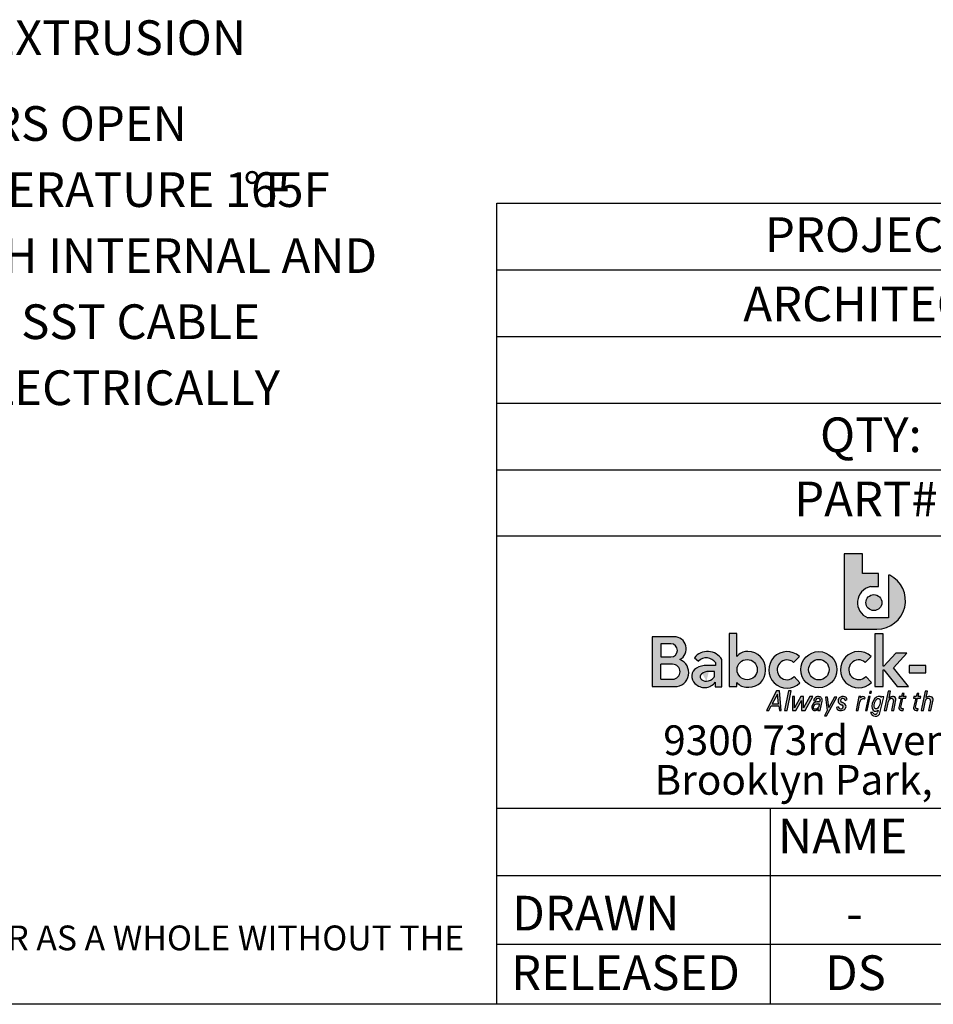
# Model space of a CAD drawing. Units: inches. Extents: x 0.1 to 10.8, y -1.1 to 8.4.
# Drawn here: x 5.8 to 7.7, y 0.4 to 2.5 of the extents above; entities that cross this region are included whole.
import ezdxf

# ---------------------------------------------------------------- set-up
doc = ezdxf.new("R2010")
doc.units = ezdxf.units.IN
doc.header["$MEASUREMENT"] = 0
doc.layers.add('BABCOCK', color=7, linetype='Continuous')
doc.layers.add('FORMAT', color=7, linetype='Continuous')
doc.styles.add('SLDTEXTSTYLE0', font='TXT', dxfattribs={"width": 0.75})
doc.styles.add('SLDTEXTSTYLE1', font='TXT', dxfattribs={"width": 0.605})
pattern_1 = [(45.0000000000001, (0, 0), (-3.535533905932744, 3.535533905932731), [0.5, -3])]

# ---------------------------------------------------------------- blocks, each defined once
blk = doc.blocks.new('SW_NOTE_1')
at = {"layer": 'FORMAT', "color": 0, "char_height": 0.07291666666666666, "attachment_point": 1, "style": 'SLDTEXTSTYLE0'}
for s, insert in [('ADHESIVE BACKED EPDM RUBBER EXTRUSION', (0.5653008002975061, -0.358398844598275)), ('VENT COVERS OPEN', (1.642577022177329, -0.5389050727082583)), ('THERMALLY BY HEAT AT FUSIBLE LINK TEMPERATURE 165F', (0.1461190638620286, -0.6778228575014874)), ('%%d', (2.695906841477373, -0.6778228575014874)), ('F', (2.742249452790239, -0.6778228575014874)), ('VENT COVERS OPEN WITH INTERNAL AND', (1.057555847847857, -0.8166282235933869)), ('EXTERNAL MANUAL PULL HANDLE, 1/16" DIA SST CABLE', (0.1461190638620286, -0.955546008386616)), ('VENT COVERS OPEN ELECTRICALLY', (1.144515709946777, -1.094351374478516))]:
    blk.add_mtext(s, dxfattribs=dict(at, insert=insert))
blk = doc.blocks.new('SW_NOTE_17')
at = {"layer": 'FORMAT', "color": 0, "char_height": 0.0625, "attachment_point": 2, "style": 'SLDTEXTSTYLE1'}
for s, insert in [('9300 73rd Avenue North', (0.4882812499999996, 0.08056673373574787)), ('Brooklyn Park, MN 55428', (0.489265021376722, -0.002766598590485999))]:
    blk.add_mtext(s, dxfattribs=dict(at, insert=insert))
blk = doc.blocks.new('SW_NOTE_18')
at = {"layer": 'BABCOCK', "color": 0, "insert": (0, 0.06713894477978986), "char_height": 0.05208333333333333, "attachment_point": 1, "style": 'SLDTEXTSTYLE0'}
blk.add_mtext('PROPRIETARY AND CONFIDENTIAL: THE INFORMATION CONTAINED IN THIS DRAWING IS THE SOLE PROPERTY OF BABCOCK-DAVIS. ANY REPRODUCTION IN PART OR AS A WHOLE WITHOUT THE', dxfattribs=at)

msp = doc.modelspace()

# ---------------------------------------------------------------- hatches: boundary and pattern name
at = {"layer": 'BABCOCK'}
h = msp.add_hatch(color=7, dxfattribs=at)
edge = h.paths.add_edge_path(flags=0)
edge.add_arc((7.555925950270995, 1.236485117393379), 0.03443301056513353, 102.2839554411147, 248.1276259944601)
edge.add_line((7.543098263792918, 1.204530733090146), (7.586939976418089, 1.204530733090146))
edge.add_line((7.586939976418089, 1.204530733090146), (7.586939976418089, 1.294277365030974))
edge.add_line((7.586939976418089, 1.294277365030974), (7.58933312964905, 1.294277365030974))
edge.add_arc((7.562463448062238, 1.240698929666137), 0.05993853956112607, -90.0000000000008, 63.366152904057685, ccw=False)
edge.add_line((7.562463448062238, 1.180760390105011), (7.493750620019244, 1.180760390105011))
edge.add_line((7.493750620019244, 1.180760390105011), (7.493750620019244, 1.338892302011308))
edge.add_line((7.493750620019244, 1.338892302011308), (7.532279030991633, 1.338892302011308))
edge.add_line((7.532279030991633, 1.338892302011308), (7.532279030991633, 1.297688306943614))
edge.add_line((7.532279030991633, 1.297688306943614), (7.565456273773415, 1.297688306943614))
edge.add_line((7.565456273773415, 1.297688306943614), (7.565456273773415, 1.270129790761977))
edge.add_line((7.565456273773415, 1.270129790761977), (7.548600093972989, 1.270129790761977))
h = msp.add_hatch(color=7, dxfattribs=at)
edge = h.paths.add_edge_path(flags=0)
edge.add_arc((7.555925950270995, 1.236485117393379), 0.01676035082720604, 0, 360)
h = msp.add_hatch(dxfattribs=at)
h.set_pattern_fill('ACAD_ISO07W100', angle=45.0000000000001, style=0)
h.set_pattern_definition(pattern_1)
edge = h.paths.add_edge_path(flags=0)
edge.add_arc((7.555925950270995, 1.236485117393379), 0.01676035082720604, 0, 360)
h = msp.add_hatch(dxfattribs=at)
h.set_pattern_fill('ACAD_ISO07W100', angle=45.0000000000001, style=0)
h.set_pattern_definition(pattern_1)
edge = h.paths.add_edge_path(flags=0)
edge.add_arc((7.135758740212418, 1.139314076543894), 0.02559594731606167, 298.0822711206835, 450.0000000000008)
edge.add_line((7.135758740212418, 1.164910023859954), (7.089882139071087, 1.164910023859954))
edge.add_line((7.089882139071087, 1.164910023859954), (7.089882139071087, 1.059849249566946))
edge.add_line((7.089882139071087, 1.059849249566946), (7.137192383998084, 1.059849249566945))
edge.add_arc((7.137192383998084, 1.08928088196563), 0.02943163239868484, 270.0000000000008, 428.8581137064889)
edge = h.paths.add_edge_path(flags=0)
edge.add_arc((7.132686646385988, 1.091218255464934), 0.01559892425565537, -90.0000000000008, 89.9999999999992, ccw=False)
edge.add_line((7.132686646385988, 1.075619331209279), (7.107495477009278, 1.075619331209279))
edge.add_line((7.107495477009278, 1.075619331209279), (7.107495477009278, 1.10681717972059))
edge.add_line((7.107495477009278, 1.10681717972059), (7.132686646385988, 1.10681717972059))
edge = h.paths.add_edge_path(flags=0)
edge.add_arc((7.129000133794276, 1.136160423772053), 0.01384526640106365, -90.0000000000008, 89.9999999999992, ccw=False)
edge.add_line((7.129000133794276, 1.122315157370989), (7.107495477009278, 1.122315157370989))
edge.add_line((7.107495477009278, 1.122315157370989), (7.107495477009278, 1.150005690173116))
edge.add_line((7.107495477009278, 1.150005690173116), (7.129000133794276, 1.150005690173116))
h = msp.add_hatch(color=7, dxfattribs=at)
edge = h.paths.add_edge_path(flags=0)
edge.add_arc((7.135758740212418, 1.139314076543894), 0.02559594731606167, 298.0822711206835, 450.0000000000008)
edge.add_line((7.135758740212418, 1.164910023859954), (7.089882139071087, 1.164910023859954))
edge.add_line((7.089882139071087, 1.164910023859954), (7.089882139071087, 1.059849249566946))
edge.add_line((7.089882139071087, 1.059849249566946), (7.137192383998084, 1.059849249566945))
edge.add_arc((7.137192383998084, 1.08928088196563), 0.02943163239868484, 270.0000000000008, 428.8581137064889)
edge = h.paths.add_edge_path(flags=0)
edge.add_arc((7.132686646385988, 1.091218255464934), 0.01559892425565537, -90.0000000000008, 89.9999999999992, ccw=False)
edge.add_line((7.132686646385988, 1.075619331209279), (7.107495477009278, 1.075619331209279))
edge.add_line((7.107495477009278, 1.075619331209279), (7.107495477009278, 1.10681717972059))
edge.add_line((7.107495477009278, 1.10681717972059), (7.132686646385988, 1.10681717972059))
edge = h.paths.add_edge_path(flags=0)
edge.add_arc((7.129000133794276, 1.136160423772053), 0.01384526640106365, -90.0000000000008, 89.9999999999992, ccw=False)
edge.add_line((7.129000133794276, 1.122315157370989), (7.107495477009278, 1.122315157370989))
edge.add_line((7.107495477009278, 1.122315157370989), (7.107495477009278, 1.150005690173116))
edge.add_line((7.107495477009278, 1.150005690173116), (7.129000133794276, 1.150005690173116))
h = msp.add_hatch(color=7, dxfattribs=at)
edge = h.paths.add_edge_path(flags=0)
edge.add_arc((7.28937260203651, 1.105554333523629), 0.02809338667556784, 90, 141.1627855572335)
edge.add_line((7.267489797533762, 1.123171973603887), (7.267489797533762, 1.1713877429735))
edge.add_line((7.267489797533762, 1.1713877429735), (7.251694976533373, 1.1713877429735))
edge.add_line((7.251694976533373, 1.1713877429735), (7.251694976533373, 1.059992689602326))
edge.add_line((7.251694976533373, 1.059992689602326), (7.26769426518057, 1.059992689602326))
edge.add_line((7.26769426518057, 1.059992689602326), (7.26769426518061, 1.068493165996689))
edge.add_arc((7.28953910633389, 1.087729132453999), 0.02910703506987164, 221.3662582317056, 270.0000000000008)
edge.add_line((7.28953910633389, 1.058622097384127), (7.292962840986697, 1.058622097384127))
edge.add_arc((7.292962840986649, 1.093794366436188), 0.03517226905206049, 270.0000000000789, 360.0000000000008)
edge.add_line((7.328135110038709, 1.093794366436188), (7.32813511003871, 1.096564012904065))
edge.add_arc((7.291051402743495, 1.096564012903981), 0.03708370729521516, 1.303656907152946e-10, 90)
edge.add_line((7.291051402743495, 1.133647720199196), (7.28937260203651, 1.133647720199196))
edge = h.paths.add_edge_path(flags=0)
edge.add_arc((7.289436285660622, 1.095572602171626), 0.02129507728472409, 0, 360)
for points in [[(7.575386767463214, 1.059848032905128), (7.575386767463214, 1.094864682688315), (7.576683598215058, 1.094864682688315), (7.604931359696221, 1.059848032905128), (7.628773608937259, 1.059848032905128), (7.596998334081205, 1.099237478760547), (7.625223381513123, 1.130535958944301), (7.60199271150148, 1.130535958944301), (7.576853509049146, 1.102659342202114), (7.575386767463214, 1.102659342202114), (7.575386767463214, 1.170977847168674), (7.557679269586054, 1.170977847168674), (7.557679269586054, 1.059848032905128)], [(7.630069450480748, 1.0890271489657), (7.665302829791915, 1.0890271489657), (7.665302829791915, 1.104441752414337), (7.630069450480748, 1.104441752414337)], [(7.381736255745929, 1.050856692544715), (7.376557253118597, 1.050856692544715), (7.368200226151762, 1.009749650693358), (7.373379228779097, 1.009749650693358)], [(7.391930799017254, 1.009749650693358), (7.403351906348044, 1.030525080816307), (7.403351906348044, 1.009749650693358), (7.411267525290175, 1.009749650693358), (7.427306731843771, 1.038925579553028), (7.421004939333703, 1.038925579553028), (7.40807306472963, 1.015402006101319), (7.40807306472963, 1.038925579553028), (7.402221103642024, 1.038925579553028), (7.389289229037952, 1.01540200610132), (7.389289229037952, 1.038925579553028), (7.384580581428133, 1.038925579553028), (7.384580581428133, 1.009749650693358)], [(7.458604373529889, 1.037812315581306), (7.454229491374996, 1.037812315581306), (7.45802174338688, 1.009749650693358), (7.451825235755253, 0.9984779668208013), (7.456452105316225, 0.9984779668208013), (7.477947694277731, 1.037579263524103), (7.473240347681308, 1.037579263524103), (7.461517524244924, 1.016255000290035)], [(7.548393452983653, 1.03913927999113), (7.544790662596222, 1.03913927999113), (7.537967341698871, 1.009749650693358), (7.541570132086302, 1.009749650693358)], [(7.549991844953755, 1.046023925778795), (7.550806625418301, 1.049533374648684), (7.54720383503087, 1.049533374648684), (7.546389054566324, 1.046023925778795)]]:
    msp.add_hatch(color=7, dxfattribs=at).paths.add_polyline_path(points, flags=0)
h = msp.add_hatch(color=7, dxfattribs=at)
edge = h.paths.add_edge_path(flags=0)
edge.add_arc((7.204376117607562, 1.061830711578813), 0.04282181686886244, 90, 120.3250162606569)
edge.add_arc((7.192565448996953, 1.081644733421601), 0.01975650295974951, 119.7725789121125, 229.1239938055008)
edge.add_arc((7.199840114613206, 1.08560329078156), 0.02766387391847809, 223.0858041200616, 324.4840029044499)
edge.add_line((7.222357217551847, 1.069532509984471), (7.222357217551847, 1.059792192363738))
edge.add_line((7.222357217551847, 1.059792192363738), (7.236213162335048, 1.059792192363704))
edge.add_line((7.236213162335048, 1.059792192363704), (7.236213162335048, 1.116842759059508))
edge.add_arc((7.206080037767041, 1.098422603428449), 0.03531723842125022, 31.43713548233952, 141.4564588228675)
edge.add_line((7.178457194471541, 1.120429099241633), (7.187374386659491, 1.113569720635516))
edge.add_arc((7.203620755778787, 1.097370677957623), 0.02294239510688935, 34.648657872118804, 135.0835743261803, ccw=False)
edge.add_line((7.222494405122813, 1.110414406476699), (7.222494405122767, 1.104652528447675))
edge.add_line((7.222494405122767, 1.104652528447675), (7.204376117607562, 1.104652528447675))
edge = h.paths.add_edge_path(flags=0)
edge.add_ellipse((7.203882272225085, 1.080620514811848), major_axis=(-0.01365977502611226, -9.70143137305667e-05), ratio=0.6838746540250179, start_angle=-38.50194576442698, end_angle=89.99999999999818, ccw=False)
edge.add_arc((7.208734591608549, 1.067128711705283), 0.02475267053065739, 89.9999999999992, 129.0185422651363, ccw=False)
edge.add_line((7.208734591608549, 1.091881382235941), (7.220506693857625, 1.091881382235941))
edge.add_line((7.220506693857625, 1.091881382235941), (7.220506693857625, 1.081766001471613))
edge.add_arc((7.207922942856515, 1.086858018540653), 0.01357495587798819, 322.02513211444375, 337.96927366550165, ccw=False)
edge.add_arc((7.203815199686821, 1.090064438577959), 0.01878597146075092, 270.4069186543883, 322.0251321144432, ccw=False)
h = msp.add_hatch(color=7, dxfattribs=at)
edge = h.paths.add_edge_path(flags=0)
edge.add_arc((7.373281071781595, 1.095206960258312), 0.0207479728888458, 48.10602709561928, 316.2730300200571)
edge.add_line((7.388274425442041, 1.080865491539625), (7.400194787615989, 1.068067078744635))
edge.add_arc((7.373281071781595, 1.095206960258312), 0.03822199979842688, 47.17474411461143, 314.7602701039166, ccw=False)
edge.add_line((7.399263036676316, 1.123240132907881), (7.387135618974496, 1.110651373522531))
h = msp.add_hatch(color=7, dxfattribs=at)
edge = h.paths.add_edge_path(flags=0)
edge.add_arc((7.440253416348325, 1.095578041354048), 0.0379287776016065, 0, 360)
edge = h.paths.add_edge_path(flags=0)
edge.add_arc((7.440253416348325, 1.095578041354048), 0.02152714404415513, 0, 360)
h = msp.add_hatch(color=7, dxfattribs=at)
edge = h.paths.add_edge_path(flags=0)
edge.add_arc((7.523891213289529, 1.095483134779797), 0.03822199979842773, 47.17474411461221, 314.7602701039168)
edge.add_line((7.550804929123923, 1.068343253266119), (7.538884566949974, 1.081141666061108))
edge.add_arc((7.523891213289529, 1.095483134779797), 0.02074797288884702, 48.10602709561658, 316.2730300200536, ccw=False)
edge.add_line((7.537745760482431, 1.110927548044016), (7.549873178184249, 1.123516307429365))
h = msp.add_hatch(dxfattribs=at)
h.set_pattern_fill('ACAD_ISO07W100', angle=45.0000000000001, style=0)
h.set_pattern_definition(pattern_1)
h.paths.add_polyline_path([(7.340040604371843, 1.019538509134252), (7.356150590620235, 1.019538509134252), (7.357113244172637, 1.009749650693358), (7.361164379040619, 1.009749650693358), (7.357113244172634, 1.050944102891404), (7.351325908646944, 1.050944102891404), (7.329970781965799, 1.009749650693358), (7.334966078533654, 1.009749650693358)], flags=0)
h.paths.add_polyline_path([(7.355055876093082, 1.023469670818872), (7.342211380672468, 1.023469670818872), (7.353007767473893, 1.044296109670933)], flags=0)
h = msp.add_hatch(color=7, dxfattribs=at)
h.paths.add_polyline_path([(7.340040604371843, 1.019538509134252), (7.356150590620235, 1.019538509134252), (7.357113244172637, 1.009749650693358), (7.361164379040619, 1.009749650693358), (7.357113244172634, 1.050944102891404), (7.351325908646944, 1.050944102891404), (7.329970781965799, 1.009749650693358), (7.334966078533654, 1.009749650693358)], flags=0)
h.paths.add_polyline_path([(7.355055876093082, 1.023469670818872), (7.342211380672468, 1.023469670818872), (7.353007767473893, 1.044296109670933)], flags=0)
h = msp.add_hatch(color=7, dxfattribs=at)
edge = h.paths.add_edge_path(flags=0)
edge.add_arc((7.436552908380458, 1.016830489847411), 0.01113140618537246, 90, 163.0437830153655)
edge.add_arc((7.436795849603543, 1.017247373837175), 0.01125200996662936, 165.4357686467199, 209.8079811479226)
edge.add_arc((7.432032677729344, 1.017265982770737), 0.007516332077378009, 228.2993632976124, 331.1781919428447)
edge.add_line((7.438617911019546, 1.013642455426972), (7.437724480424945, 1.009749650693358))
edge.add_line((7.437724480424945, 1.009749650693358), (7.442934052311152, 1.009749650693358))
edge.add_line((7.442934052311152, 1.009749650693358), (7.447383368133721, 1.029135955348842))
edge.add_arc((7.439541500720957, 1.030935728197673), 0.008045748369589285, 347.0740008752949, 437.4826255467029)
edge.add_arc((7.439036585034414, 1.028661464642378), 0.01037538666113933, 77.48262554670397, 170.0692857517224)
edge.add_line((7.428816652589463, 1.03045077433854), (7.433055766119679, 1.029477863036524))
edge.add_arc((7.43880305148625, 1.029349550561434), 0.005748717524462136, 69.88593749932238, 178.7210410291643, ccw=False)
edge.add_arc((7.440521491039985, 1.03244881196214), 0.002313328027510636, -12.92599912216491, 83.58445520376557, ccw=False)
edge.add_line((7.442776198848521, 1.031931338038975), (7.441865179371703, 1.027961896032783))
edge.add_line((7.441865179371703, 1.027961896032783), (7.436552908380458, 1.027961896032783))
edge = h.paths.add_edge_path(flags=0)
edge.add_arc((7.430390887625385, 1.024825114758767), 0.01224894973906366, 306.9166280643251, 327.38645730390004, ccw=False)
edge.add_arc((7.431581059402078, 1.023240912527214), 0.01026748422876587, 271.425279623009, 306.91662806433106, ccw=False)
edge.add_arc((7.431753359602259, 1.016315929011796), 0.003340357548258756, 172.8755440296532, 271.4252796229962, ccw=False)
edge.add_arc((7.435910783250096, 1.01579629235258), 0.007530130053443347, 137.2202843339061, 172.8755440296566, ccw=False)
edge.add_arc((7.43508206723514, 1.016563147006583), 0.006401043567025979, 88.75463573322838, 137.2202843339092, ccw=False)
edge.add_line((7.43522118748664, 1.02296267857558), (7.441763568910297, 1.022820452892458))
edge.add_line((7.441763568910297, 1.022820452892458), (7.440708484546464, 1.018223299592903))
h = msp.add_hatch(color=7, dxfattribs=at)
edge = h.paths.add_edge_path(flags=0)
edge.add_arc((7.487281180428337, 1.019225595147723), 0.006404112151162569, 194.2077517987996, 238.6713887855781)
edge.add_arc((7.486622419152515, 1.018143341007639), 0.005137131313795246, 238.67138878558, 325.0901491000897)
edge.add_arc((7.487492160912587, 1.017536378417089), 0.004076539820561751, 325.0901491010063, 441.3780918344246)
edge.add_arc((7.488989809218643, 1.027413571179867), 0.00591354963454642, 235.8256145923072, 261.3780918296138, ccw=False)
edge.add_arc((7.508621980200615, 1.056329231775535), 0.0408640512782908, 232.5408560067655, 235.8256145861198, ccw=False)
edge.add_arc((7.488579267752996, 1.030170459301646), 0.007909663109233647, 188.6421684214278, 232.5408560112779, ccw=False)
edge.add_arc((7.488976924667582, 1.030230898649722), 0.008311886848603919, 134.7427355252075, 188.6421684218868, ccw=False)
edge.add_arc((7.490844529855726, 1.028346446188761), 0.01096501900068418, 66.76973911898477, 134.7427355251306, ccw=False)
edge.add_arc((7.492384199682934, 1.031933531600788), 0.007061461017255063, 6.722476511826073, 66.76973911898352, ccw=False)
edge.add_line((7.499397111774877, 1.032760148615426), (7.495575515055227, 1.030894142333558))
edge.add_arc((7.490197509121436, 1.02951154975669), 0.005552883040142415, 14.41754300859444, 110.4980083625605)
edge.add_arc((7.489687423466265, 1.030875980398407), 0.004096223041492062, 110.4980083652461, 187.1096919276613)
edge.add_arc((7.489353871504113, 1.030834377006407), 0.003760086531011623, 187.1096919277916, 255.8592946902006)
edge.add_arc((7.484998293468702, 1.013546086375896), 0.01406843143732712, 48.46310254923418, 75.85929469000808, ccw=False)
edge.add_arc((7.316747357034192, 0.8236195934835768), 0.267801461044167, 48.24057750455921, 48.46310254922679, ccw=False)
edge.add_arc((7.490554165662183, 1.018289218237111), 0.006831980975848184, -20.583566575927875, 48.24057750421139, ccw=False)
edge.add_arc((7.488088852946501, 1.019215061458954), 0.009465410765597189, 270, 339.4164334237693, ccw=False)
edge.add_line((7.488088852946501, 1.009749650693357), (7.483662497051372, 1.009749650693356))
edge.add_arc((7.483662497051458, 1.016186451996088), 0.006436801302731874, 183.2709445551908, 269.999999999241, ccw=False)
edge.add_line((7.477236182072262, 1.015819182614009), (7.481072956284282, 1.017653779184629))
h = msp.add_hatch(color=7, dxfattribs=at)
edge = h.paths.add_edge_path(flags=0)
edge.add_arc((7.533451375564544, 1.026885573696593), 0.007232755119966407, 69.38646023445287, 169.3972336803269)
edge.add_line((7.526342109130854, 1.028216392016353), (7.52288522959368, 1.009749650693358))
edge.add_line((7.52288522959368, 1.009749650693358), (7.518761760505751, 1.009749650693358))
edge.add_line((7.518761760505751, 1.009749650693358), (7.524272011090057, 1.039185554105959))
edge.add_line((7.524272011090057, 1.039185554105959), (7.528395480177984, 1.039185554105959))
edge.add_line((7.528395480177984, 1.039185554105959), (7.527904221219045, 1.036561235838643))
edge.add_arc((7.532875405832073, 1.032824178800305), 0.006219185779875642, 37.82836189646622, 143.066213210234, ccw=False)
edge.add_line((7.537787639182144, 1.036638393697116), (7.535997759888098, 1.033655261540368))
h = msp.add_hatch(color=7, dxfattribs=at)
edge = h.paths.add_edge_path(flags=0)
edge.add_arc((7.593662271972598, 1.027593564151263), 0.007434544938575591, 95.71118574298349, 168.365283769329)
edge.add_line((7.586380482888007, 1.029092899394374), (7.582397668478416, 1.009749650693358))
edge.add_line((7.582397668478416, 1.009749650693358), (7.577250132733109, 1.009749650693358))
edge.add_line((7.577250132733109, 1.009749650693358), (7.585665945142103, 1.050622545010558))
edge.add_line((7.585665945142103, 1.050622545010558), (7.590813480887407, 1.050622545010558))
edge.add_line((7.590813480887407, 1.050622545010558), (7.587785436365795, 1.035916306598277))
edge.add_arc((7.596230064401911, 1.025482145740128), 0.01342324310597403, 84.67035683039842, 128.9841146463135, ccw=False)
edge.add_arc((7.596955971467233, 1.033263413909629), 0.005608188698410576, -11.634716229806372, 84.67035683039882, ccw=False)
edge.add_line((7.602448930025685, 1.032132402525018), (7.597840275714353, 1.009749650693441))
edge.add_line((7.597840275714353, 1.009749650693441), (7.592692739969046, 1.009749650693441))
edge.add_line((7.592692739969046, 1.009749650693441), (7.596966484137926, 1.030505851671337))
edge.add_arc((7.593295416877008, 1.031261731917274), 0.003748078144913953, 348.3652837693473, 455.7111857429853)
h = msp.add_hatch(color=7, dxfattribs=at)
edge = h.paths.add_edge_path(flags=0)
edge.add_arc((7.615042045568701, 1.016042350342229), 0.002736500115322966, 166.1303135614752, 269.9999999978622)
edge.add_line((7.615042045568599, 1.013305850226867), (7.618154954211844, 1.013305850226867))
edge.add_line((7.618154954211844, 1.013305850226867), (7.617276880253034, 1.009749650693358))
edge.add_line((7.617276880253034, 1.009749650693358), (7.613601508512504, 1.009749650693356))
edge.add_arc((7.613601508512504, 1.01491423896291), 0.005164588269554159, 166.1303135614855, 270, ccw=False)
edge.add_line((7.608587501852564, 1.016152265298699), (7.613328810840661, 1.035354566700496))
edge.add_line((7.613328810840661, 1.035354566700496), (7.608447037611805, 1.035354566700496))
edge.add_line((7.608447037611805, 1.035354566700496), (7.609325111570716, 1.038910766234082))
edge.add_line((7.609325111570716, 1.038910766234082), (7.614206884799572, 1.038910766234082))
edge.add_line((7.614206884799572, 1.038910766234082), (7.615749943170846, 1.045160152637747))
edge.add_line((7.615749943170846, 1.045160152637747), (7.619412943170846, 1.045160152637747))
edge.add_line((7.619412943170846, 1.045160152637747), (7.617869884799572, 1.038910766234082))
edge.add_line((7.617869884799572, 1.038910766234082), (7.62371257079319, 1.038910766234082))
edge.add_line((7.62371257079319, 1.038910766234082), (7.62283449683428, 1.035354566700496))
edge.add_line((7.62283449683428, 1.035354566700496), (7.616991810840662, 1.035354566700496))
edge.add_line((7.616991810840662, 1.035354566700496), (7.612385332373605, 1.01669832890892))
h = msp.add_hatch(color=7, dxfattribs=at)
edge = h.paths.add_edge_path(flags=0)
edge.add_arc((7.644563286988754, 1.01491423896291), 0.005164588269553629, 166.130313561484, 270.0000000000008)
edge.add_line((7.644563286988754, 1.009749650693358), (7.648238658729284, 1.009749650693358))
edge.add_line((7.648238658729284, 1.009749650693358), (7.649116732688102, 1.013305850226905))
edge.add_line((7.649116732688102, 1.013305850226905), (7.646003824044859, 1.013305850226924))
edge.add_arc((7.646003824044953, 1.016042350342229), 0.00273650011530451, 166.1303135614789, 269.9999999980474, ccw=False)
edge.add_line((7.643347110849856, 1.01669832890892), (7.647953589316911, 1.035354566700496))
edge.add_line((7.647953589316911, 1.035354566700496), (7.653796275310529, 1.035354566700496))
edge.add_line((7.653796275310529, 1.035354566700496), (7.65467434926944, 1.038910766234082))
edge.add_line((7.65467434926944, 1.038910766234082), (7.648831663275822, 1.038910766234082))
edge.add_line((7.648831663275822, 1.038910766234082), (7.650374721647096, 1.045160152637747))
edge.add_line((7.650374721647096, 1.045160152637747), (7.646711721647099, 1.045160152637747))
edge.add_line((7.646711721647099, 1.045160152637747), (7.645168663275822, 1.038910766234082))
edge.add_line((7.645168663275822, 1.038910766234082), (7.640286890046966, 1.038910766234082))
edge.add_line((7.640286890046966, 1.038910766234082), (7.639408816088054, 1.035354566700495))
edge.add_line((7.639408816088054, 1.035354566700495), (7.644290589316913, 1.035354566700495))
edge.add_line((7.644290589316913, 1.035354566700495), (7.639549280328815, 1.016152265298699))
h = msp.add_hatch(color=7, dxfattribs=at)
edge = h.paths.add_edge_path(flags=0)
edge.add_arc((7.670218535601041, 1.029282108442001), 0.005776279618821305, 80.8883274979661, 168.3652837693144)
edge.add_line((7.664560939846978, 1.030447018961492), (7.660299309453185, 1.009749650693358))
edge.add_line((7.660299309453185, 1.009749650693358), (7.655151773707879, 1.009749650693358))
edge.add_line((7.655151773707879, 1.009749650693358), (7.663567586116873, 1.050622545010558))
edge.add_line((7.663567586116873, 1.050622545010558), (7.668715121862177, 1.050622545010558))
edge.add_line((7.668715121862177, 1.050622545010558), (7.665897846118673, 1.036939942769604))
edge.add_arc((7.672822404648113, 1.028181867162582), 0.01116482866711119, 69.57593489814712, 128.3316031767362, ccw=False)
edge.add_arc((7.674656464907685, 1.033107173670149), 0.005909124981701359, -11.634716226880528, 69.57593490021469, ccw=False)
edge.add_line((7.68044417648218, 1.031915472037915), (7.675880188601191, 1.009749650693638))
edge.add_line((7.675880188601191, 1.009749650693638), (7.670732652855714, 1.009749650693638))
edge.add_line((7.670732652855714, 1.009749650693638), (7.674827301547299, 1.029636042536813))
edge.add_arc((7.670420816791439, 1.030543346746478), 0.004498923074748131, 348.3652837733589, 440.8883274979576)

# ---------------------------------------------------------------- linework, layer by layer
at = {"color": 8, "linetype": 'Continuous', "lineweight": 0}
msp.add_line((10.629927, 0.3920731707317041), (0.3299269999999985, 0.3920731707317028), dxfattribs=at)
at = {"layer": 'BABCOCK', "color": 196}
for p, q in [((7.532279030991633, 1.338892302011308), (7.493750620019244, 1.338892302011308)), ((7.493750620019244, 1.338892302011308), (7.493750620019244, 1.180760390105011)), ((7.532279030991633, 1.297688306943614), (7.532279030991633, 1.338892302011308)), ((7.565456273773415, 1.297688306943614), (7.532279030991633, 1.297688306943614)), ((7.565456273773415, 1.270129790761977), (7.565456273773415, 1.297688306943614)), ((7.58933312964905, 1.294277365030974), (7.586939976418089, 1.294277365030974)), ((7.586939976418089, 1.294277365030974), (7.586939976418089, 1.204530733090146)), ((7.548600093972991, 1.270129790761977), (7.565456273773415, 1.270129790761977)), ((7.586939976418089, 1.204530733090146), (7.543098263792918, 1.204530733090146)), ((7.493750620019244, 1.180760390105011), (7.562463448062238, 1.180760390105011)), ((7.135758740212418, 1.164910023859954), (7.089882139071086, 1.164910023859954)), ((7.089882139071086, 1.164910023859954), (7.089882139071086, 1.059849249566946)), ((7.267489797533762, 1.1713877429735), (7.251694976533373, 1.1713877429735)), ((7.251694976533373, 1.1713877429735), (7.251694976533373, 1.059992689602326)), ((7.267489797533762, 1.123171973603887), (7.267489797533762, 1.1713877429735)), ((7.575386767463214, 1.170977847168674), (7.557679269586054, 1.170977847168674)), ((7.557679269586054, 1.170977847168674), (7.557679269586054, 1.059848032905128)), ((7.575386767463214, 1.102659342202114), (7.575386767463214, 1.170977847168674)), ((7.129000133794274, 1.150005690173116), (7.107495477009278, 1.150005690173116)), ((7.107495477009278, 1.150005690173116), (7.107495477009278, 1.122315157370989)), ((7.107495477009278, 1.122315157370989), (7.129000133794274, 1.122315157370989)), ((7.178457194471541, 1.120429099241633), (7.187374386659491, 1.113569720635517)), ((7.291051402743495, 1.133647720199196), (7.28937260203651, 1.133647720199196)), ((7.387135618974496, 1.110651373522531), (7.399263036676316, 1.123240132907881)), ((7.537745760482431, 1.110927548044016), (7.549873178184249, 1.123516307429365)), ((7.60199271150148, 1.130535958944301), (7.576853509049146, 1.102659342202114)), ((7.596998334081205, 1.099237478760547), (7.625223381513123, 1.130535958944301)), ((7.625223381513123, 1.130535958944301), (7.60199271150148, 1.130535958944301)), ((7.132686646385988, 1.10681717972059), (7.107495477009278, 1.10681717972059)), ((7.107495477009278, 1.075619331209279), (7.107495477009278, 1.10681717972059)), ((7.222494405122767, 1.104652528447675), (7.204376117607562, 1.104652528447675)), ((7.222494405122813, 1.110414406476699), (7.222494405122767, 1.104652528447675)), ((7.236213162335047, 1.059792192363704), (7.236213162335047, 1.116842759059508)), ((7.576853509049146, 1.102659342202114), (7.575386767463214, 1.102659342202114)), ((7.628773608937258, 1.059848032905128), (7.596998334081205, 1.099237478760547)), ((7.220506693857625, 1.091881382235941), (7.208734591608549, 1.091881382235941)), ((7.220506693857625, 1.081766001471613), (7.220506693857625, 1.091881382235941)), ((7.328135110038709, 1.093794366436188), (7.328135110038709, 1.096564012904065)), ((7.400194787615989, 1.068067078744636), (7.388274425442041, 1.080865491539625)), ((7.550804929123923, 1.068343253266119), (7.538884566949974, 1.081141666061108)), ((7.575386767463214, 1.094864682688315), (7.576683598215058, 1.094864682688315)), ((7.575386767463214, 1.059848032905128), (7.575386767463214, 1.094864682688315)), ((7.576683598215058, 1.094864682688315), (7.604931359696221, 1.059848032905128)), ((7.089882139071086, 1.059849249566946), (7.137192383998084, 1.059849249566946)), ((7.107495477009278, 1.075619331209279), (7.132686646385988, 1.075619331209279)), ((7.222357217551847, 1.069532509984471), (7.222357217551847, 1.059792192363738)), ((7.222357217551847, 1.059792192363738), (7.236213162335047, 1.059792192363704)), ((7.251694976533373, 1.059992689602326), (7.26769426518057, 1.059992689602326)), ((7.26769426518057, 1.059992689602326), (7.26769426518061, 1.068493165996689)), ((7.28953910633389, 1.058622097384127), (7.292962840986697, 1.058622097384127)), ((7.557679269586054, 1.059848032905128), (7.575386767463214, 1.059848032905128)), ((7.604931359696221, 1.059848032905128), (7.628773608937258, 1.059848032905128)), ((7.351325908646944, 1.050944102891404), (7.329970781965798, 1.009749650693358)), ((7.353007767473893, 1.044296109670933), (7.342211380672469, 1.023469670818872)), ((7.357113244172634, 1.050944102891404), (7.351325908646944, 1.050944102891404)), ((7.355055876093082, 1.023469670818872), (7.353007767473893, 1.044296109670933)), ((7.361164379040619, 1.009749650693358), (7.357113244172634, 1.050944102891404)), ((7.376557253118597, 1.050856692544715), (7.36820022615176, 1.009749650693358)), ((7.373379228779097, 1.009749650693358), (7.381736255745929, 1.050856692544715)), ((7.381736255745929, 1.050856692544715), (7.376557253118597, 1.050856692544715)), ((7.389289229037952, 1.038925579553028), (7.384580581428133, 1.038925579553028)), ((7.384580581428133, 1.038925579553028), (7.384580581428133, 1.009749650693358)), ((7.402221103642024, 1.038925579553028), (7.389289229037952, 1.01540200610132)), ((7.389289229037952, 1.01540200610132), (7.389289229037952, 1.038925579553028)), ((7.40807306472963, 1.038925579553028), (7.402221103642024, 1.038925579553028)), ((7.421004939333703, 1.038925579553028), (7.40807306472963, 1.015402006101319)), ((7.40807306472963, 1.015402006101319), (7.40807306472963, 1.038925579553028)), ((7.411267525290175, 1.009749650693358), (7.427306731843771, 1.038925579553028)), ((7.427306731843771, 1.038925579553028), (7.421004939333703, 1.038925579553028)), ((7.454229491374996, 1.037812315581306), (7.45802174338688, 1.009749650693358)), ((7.458604373529889, 1.037812315581306), (7.454229491374996, 1.037812315581306)), ((7.456452105316225, 0.9984779668208013), (7.47794769427773, 1.037579263524103)), ((7.461517524244923, 1.016255000290035), (7.458604373529889, 1.037812315581306)), ((7.473240347681308, 1.037579263524103), (7.461517524244923, 1.016255000290035)), ((7.47794769427773, 1.037579263524103), (7.473240347681308, 1.037579263524103)), ((7.524272011090057, 1.039185554105959), (7.518761760505752, 1.009749650693358)), ((7.528395480177982, 1.039185554105959), (7.524272011090057, 1.039185554105959)), ((7.527904221219044, 1.036561235838643), (7.528395480177982, 1.039185554105959)), ((7.535997759888098, 1.033655261540368), (7.537787639182144, 1.036638393697116)), ((7.544790662596222, 1.03913927999113), (7.537967341698871, 1.009749650693358)), ((7.541570132086302, 1.009749650693358), (7.548393452983653, 1.03913927999113)), ((7.548393452983653, 1.03913927999113), (7.544790662596222, 1.03913927999113)), ((7.54720383503087, 1.049533374648684), (7.546389054566324, 1.046023925778795)), ((7.546389054566324, 1.046023925778795), (7.549991844953755, 1.046023925778795)), ((7.550806625418301, 1.049533374648684), (7.54720383503087, 1.049533374648684)), ((7.549991844953755, 1.046023925778795), (7.550806625418301, 1.049533374648684)), ((7.568668194731155, 1.005104576352018), (7.57653132962887, 1.038470900285407)), ((7.572406970349355, 1.039442850130551), (7.571817719354208, 1.036942430153187)), ((7.57653132962887, 1.038470900285407), (7.572406970349355, 1.039442850130551)), ((7.585665945142103, 1.050622545010558), (7.577250132733109, 1.009749650693358)), ((7.590813480887407, 1.050622545010558), (7.585665945142103, 1.050622545010558)), ((7.587785436365795, 1.035916306598277), (7.590813480887407, 1.050622545010558)), ((7.609325111570716, 1.038910766234082), (7.608447037611805, 1.035354566700496)), ((7.608447037611805, 1.035354566700496), (7.613328810840661, 1.035354566700496)), ((7.613328810840661, 1.035354566700496), (7.608587501852563, 1.016152265298699)), ((7.614206884799572, 1.038910766234082), (7.609325111570716, 1.038910766234082)), ((7.612385332373605, 1.01669832890892), (7.616991810840662, 1.035354566700496)), ((7.615749943170846, 1.045160152637747), (7.614206884799572, 1.038910766234082)), ((7.619412943170846, 1.045160152637747), (7.615749943170846, 1.045160152637747)), ((7.616991810840662, 1.035354566700496), (7.62283449683428, 1.035354566700496)), ((7.617869884799572, 1.038910766234082), (7.619412943170846, 1.045160152637747)), ((7.62371257079319, 1.038910766234082), (7.617869884799572, 1.038910766234082)), ((7.62283449683428, 1.035354566700496), (7.62371257079319, 1.038910766234082)), ((7.640286890046966, 1.038910766234082), (7.639408816088054, 1.035354566700495)), ((7.639408816088054, 1.035354566700495), (7.644290589316913, 1.035354566700495)), ((7.644290589316913, 1.035354566700495), (7.639549280328815, 1.016152265298699)), ((7.645168663275822, 1.038910766234082), (7.640286890046966, 1.038910766234082)), ((7.643347110849856, 1.01669832890892), (7.64795358931691, 1.035354566700496)), ((7.646711721647099, 1.045160152637747), (7.645168663275822, 1.038910766234082)), ((7.650374721647096, 1.045160152637747), (7.646711721647099, 1.045160152637747)), ((7.64795358931691, 1.035354566700496), (7.653796275310529, 1.035354566700496)), ((7.648831663275822, 1.038910766234082), (7.650374721647096, 1.045160152637747)), ((7.65467434926944, 1.038910766234082), (7.648831663275822, 1.038910766234082)), ((7.653796275310529, 1.035354566700496), (7.65467434926944, 1.038910766234082)), ((7.663567586116873, 1.050622545010558), (7.655151773707879, 1.009749650693358)), ((7.668715121862177, 1.050622545010558), (7.663567586116873, 1.050622545010558)), ((7.665897846118673, 1.036939942769603), (7.668715121862177, 1.050622545010558)), ((7.334966078533654, 1.009749650693358), (7.340040604371842, 1.019538509134252)), ((7.340040604371842, 1.019538509134252), (7.356150590620235, 1.019538509134252)), ((7.342211380672469, 1.023469670818872), (7.355055876093082, 1.023469670818872)), ((7.356150590620235, 1.019538509134252), (7.357113244172638, 1.009749650693358)), ((7.391930799017254, 1.009749650693358), (7.403351906348044, 1.030525080816307)), ((7.403351906348044, 1.030525080816307), (7.403351906348044, 1.009749650693358)), ((7.428816652589463, 1.03045077433854), (7.43305576611968, 1.029477863036524)), ((7.441763568910296, 1.022820452892458), (7.43522118748664, 1.022962678575581)), ((7.441865179371703, 1.027961896032783), (7.436552908380458, 1.027961896032783)), ((7.440708484546464, 1.018223299592903), (7.441763568910296, 1.022820452892458)), ((7.442776198848522, 1.031931338038975), (7.441865179371703, 1.027961896032783)), ((7.442934052311152, 1.009749650693358), (7.447383368133721, 1.029135955348842)), ((7.481072956284283, 1.017653779184628), (7.477236182072262, 1.015819182614009)), ((7.495575515055227, 1.030894142333558), (7.499397111774877, 1.032760148615426)), ((7.52288522959368, 1.009749650693358), (7.526342109130854, 1.028216392016353)), ((7.582397668478416, 1.009749650693358), (7.586380482888007, 1.029092899394374)), ((7.596966484137926, 1.030505851671337), (7.592692739969046, 1.009749650693441)), ((7.597840275714353, 1.009749650693441), (7.602448930025685, 1.032132402525018)), ((7.660299309453185, 1.009749650693358), (7.664560939846978, 1.030447018961492)), ((7.674827301547293, 1.029636042536815), (7.670732652855714, 1.009749650693639)), ((7.675880188601191, 1.009749650693639), (7.68044417648218, 1.031915472037915)), ((7.329970781965798, 1.009749650693358), (7.334966078533654, 1.009749650693358)), ((7.357113244172638, 1.009749650693358), (7.361164379040619, 1.009749650693358)), ((7.36820022615176, 1.009749650693358), (7.373379228779097, 1.009749650693358)), ((7.384580581428133, 1.009749650693358), (7.391930799017254, 1.009749650693358)), ((7.403351906348044, 1.009749650693358), (7.411267525290175, 1.009749650693358)), ((7.438617911019546, 1.013642455426972), (7.437724480424945, 1.009749650693358)), ((7.437724480424945, 1.009749650693358), (7.442934052311152, 1.009749650693358)), ((7.45802174338688, 1.009749650693358), (7.451825235755253, 0.9984779668208013)), ((7.451825235755253, 0.9984779668208013), (7.456452105316225, 0.9984779668208013)), ((7.483662497051372, 1.009749650693357), (7.488088852946501, 1.009749650693357)), ((7.518761760505752, 1.009749650693358), (7.52288522959368, 1.009749650693358)), ((7.537967341698871, 1.009749650693358), (7.541570132086302, 1.009749650693358)), ((7.554027735153238, 1.005739415773841), (7.549093979198097, 1.005739415773761)), ((7.564932662418541, 1.010408470301948), (7.563831123275861, 1.005734213489682)), ((7.577250132733109, 1.009749650693358), (7.582397668478416, 1.009749650693358)), ((7.592692739969046, 1.009749650693441), (7.597840275714353, 1.009749650693441)), ((7.613601508512504, 1.009749650693358), (7.617276880253034, 1.009749650693358)), ((7.618154954211844, 1.013305850226867), (7.615042045568598, 1.013305850226867)), ((7.617276880253034, 1.009749650693358), (7.618154954211844, 1.013305850226867)), ((7.644563286988754, 1.009749650693358), (7.648238658729283, 1.009749650693358)), ((7.649116732688102, 1.013305850226905), (7.646003824044859, 1.013305850226905)), ((7.648238658729283, 1.009749650693358), (7.649116732688102, 1.013305850226905)), ((7.655151773707879, 1.009749650693358), (7.660299309453185, 1.009749650693358)), ((7.670732652855714, 1.009749650693639), (7.675880188601191, 1.009749650693639))]:
    msp.add_line(p, q, dxfattribs=at)
at = {"layer": 'BABCOCK', "color": 56}
for p, q in [((7.665302829791915, 1.104441752414337), (7.630069450480748, 1.104441752414337)), ((7.630069450480748, 1.104441752414337), (7.630069450480748, 1.0890271489657)), ((7.665302829791915, 1.0890271489657), (7.665302829791915, 1.104441752414337)), ((7.630069450480748, 1.0890271489657), (7.665302829791915, 1.0890271489657))]:
    msp.add_line(p, q, dxfattribs=at)
msp.add_circle((7.555925950270995, 1.236485117393379), 0.01676035082720642, dxfattribs=at)
at = {"layer": 'BABCOCK', "color": 196}
for centre, radius in [((7.440253416348325, 1.095578041354048), 0.03792877760160662), ((7.28943628566062, 1.095572602171626), 0.02129507728472665), ((7.440253416348325, 1.095578041354048), 0.02152714404415505)]:
    msp.add_circle(centre, radius, dxfattribs=at)
for centre, radius, start, end in [((7.562463448062238, 1.240698929666137), 0.05993853956112694, 270.0000000000008, 63.36615290405817), ((7.555925950270995, 1.236485117393379), 0.03443301056513365, 102.2839554411118, 248.1276259944601), ((7.135758740212418, 1.139314076543894), 0.02559594731606295, 298.0822711206845, 90), ((7.129000133794274, 1.136160423772053), 0.0138452664010642, 270.0000000000008, 90), ((7.206080037767041, 1.098422603428449), 0.03531723842125023, 31.43713548233996, 141.4564588228675), ((7.203620755778787, 1.097370677957623), 0.02294239510688972, 34.64865787211917, 135.0835743261799), ((7.28937260203651, 1.105554333523629), 0.02809338667556806, 90, 141.1627855572331), ((7.291051402743495, 1.096564012903981), 0.03708370729521571, 1.303656907152977e-10, 90), ((7.373281071781595, 1.095206960258312), 0.03822199979842782, 47.17474411461221, 314.7602701039181), ((7.523891213289529, 1.095483134779797), 0.03822199979842782, 47.17474411461221, 314.7602701039168), ((7.132686646385988, 1.091218255464934), 0.01559892425565534, 270.0000000000008, 90), ((7.137192383998084, 1.08928088196563), 0.02943163239868542, 270.0000000000008, 68.85811370648872), ((7.192565448996953, 1.081644733421601), 0.01975650295974959, 119.7725789121125, 229.1239938055027), ((7.204376117607562, 1.061830711578812), 0.04282181686886265, 90, 120.3250162606567), ((7.373281071781595, 1.095206960258312), 0.02074797288884647, 48.10602709561928, 316.2730300200566), ((7.523891213289529, 1.095483134779797), 0.02074797288884706, 48.10602709561746, 316.2730300200527), ((7.208734591608549, 1.067128711705283), 0.02475267053065735, 90, 129.0185422651371), ((7.20381519968682, 1.090064438577959), 0.0187859714607513, 270.4069186543918, 322.0251321144462), ((7.207922942856515, 1.086858018540653), 0.01357495587798872, 322.0251321144453, 337.9692736655024), ((7.292962840986649, 1.093794366436188), 0.03517226905206061, 270.0000000000789, 0), ((7.199840114613206, 1.08560329078156), 0.02766387391847836, 223.0858041200628, 324.4840029044499), ((7.28953910633389, 1.087729132453999), 0.02910703506987202, 221.3662582317059, 270.0000000000008), ((7.439036585034414, 1.028661464642378), 0.01037538666113903, 77.48262554669864, 170.0692857517216), ((7.43880305148625, 1.029349550561434), 0.005748717524462999, 69.88593749924371, 178.7210410291649), ((7.439541500720957, 1.030935728197673), 0.00804574836958983, 347.0740008752934, 77.48262554670134), ((7.488976924667582, 1.030230898649721), 0.008311886848603739, 134.7427355252073, 188.6421684218861), ((7.490844529855726, 1.028346446188761), 0.01096501900068424, 66.76973911898652, 134.7427355251314), ((7.490197509121436, 1.02951154975669), 0.00555288304014239, 14.41754300859666, 110.4980083625605), ((7.492384199682934, 1.031933531600788), 0.007061461017255476, 6.722476511826876, 66.7697391189858), ((7.532875405832073, 1.032824178800305), 0.006219185779876278, 37.82836189646203, 143.0662132102348), ((7.593662271972598, 1.027593564151263), 0.007434544938576169, 95.71118574298349, 168.365283769329), ((7.596230064401911, 1.025482145740128), 0.01342324310597431, 84.67035683039906, 128.9841146463137), ((7.593295416877008, 1.031261731917274), 0.003748078144914219, 348.3652837693473, 95.7111857429845), ((7.596955971467235, 1.033263413909629), 0.00560818869841025, 348.3652837701916, 84.67035683041745), ((7.670218535601041, 1.029282108442001), 0.005776279618821668, 80.88832749796613, 168.3652837693144), ((7.672822404648113, 1.028181867162582), 0.01116482866711151, 69.57593489814919, 128.3316031767391), ((7.670420816791439, 1.030543346746478), 0.004498923074753986, 348.3652837733646, 80.8883274979568), ((7.674656464907685, 1.033107173670149), 0.005909124981738369, 348.3652837731212, 69.57593490021786), ((7.436795849603543, 1.017247373837175), 0.01125200996663142, 165.43576864672, 209.807981147922), ((7.436552908380458, 1.016830489847411), 0.01113140618537433, 90, 163.0437830153671), ((7.431753359602258, 1.016315929011796), 0.003340357548258763, 172.8755440296521, 271.4252796230276), ((7.435910783250096, 1.01579629235258), 0.007530130053443653, 137.2202843339094, 172.8755440296574), ((7.435082067235139, 1.016563147006583), 0.006401043567026908, 88.75463573322146, 137.2202843339061), ((7.431581059402078, 1.023240912527214), 0.01026748422876577, 271.4252796230148, 306.9166280643265), ((7.430390887625385, 1.024825114758767), 0.0122489497390634, 306.9166280643214, 327.3864573039008), ((7.440521491039985, 1.03244881196214), 0.002313328027546717, 347.0740008778416, 83.584455203778), ((7.483662497051457, 1.016186451996088), 0.00643680130273161, 183.2709445551921, 269.9999999992497), ((7.488579267752996, 1.030170459301646), 0.007909663109233724, 188.6421684214286, 232.5408560112797), ((7.487281180428337, 1.019225595147723), 0.006404112151162122, 194.2077517988035, 238.6713887855812), ((7.508621980200615, 1.056329231775535), 0.04086405127831652, 232.5408560067665, 235.8256145861205), ((7.486622419152515, 1.018143341007639), 0.005137131313795841, 238.6713887855839, 325.0901491000914), ((7.489687423466264, 1.030875980398407), 0.00409622304149259, 110.4980083652344, 187.1096919276613), ((7.489353871504112, 1.030834377006407), 0.003760086531016554, 187.1096919277916, 255.8592946901998), ((7.488989809218642, 1.027413571179867), 0.005913549634569044, 235.8256145923155, 261.3780918296305), ((7.488088852946501, 1.019215061458954), 0.009465410765597692, 270.0000000000008, 339.4164334237701), ((7.487492160912587, 1.017536378417089), 0.004076539820571565, 325.0901491010085, 81.37809183441351), ((7.484998293468702, 1.013546086375896), 0.01406843143732731, 48.46310254923718, 75.85929469001267), ((7.316747357034191, 0.8236195934835767), 0.2678014610441682, 48.24057750455985, 48.46310254922758), ((7.490554165662183, 1.018289218237111), 0.006831980975849115, 339.4164334240737, 48.24057750421095), ((7.533451375564544, 1.026885573696593), 0.007232755119966646, 69.38646023445287, 169.3972336803286), ((7.613601508512504, 1.01491423896291), 0.005164588269556476, 166.1303135614863, 270.0000000000008), ((7.6150420455687, 1.016042350342229), 0.002736500115361418, 166.1303135614708, 269.9999999978622), ((7.644563286988754, 1.01491423896291), 0.005164588269554751, 166.1303135614816, 270.0000000000008), ((7.646003824044953, 1.016042350342229), 0.002736500115323448, 166.1303135614797, 269.9999999980482), ((7.432032677729344, 1.017265982770737), 0.007516332077379591, 228.2993632976078, 331.1781919428447), ((7.557928827830527, 1.006744578194075), 0.00889184468202007, 186.4907716412368, 276.4907716346846), ((7.558930040744994, 1.006889206564747), 0.005035337027232209, 193.1996166425666, 346.7395739934854), ((7.560203669095228, 1.006374255197475), 0.008559221846165642, 261.4692343900062, 351.4692343896011)]:
    msp.add_arc(centre, radius, start, end, dxfattribs=at)
for centre, major_axis, ratio, start_param, end_param in [((7.203882272225085, 1.080620514811847), (-0.01365977502611226, -9.701431373021481e-05), 0.6838746540249926, 5.611199585166076, 7.853981633974478), ((7.562824113819925, 1.023904202304353), (0.006284642478375345, 0.01513372257166612), 0.6183906330245976, 5.950909074860805, 10.20430013519217)]:
    msp.add_ellipse(centre, major_axis=major_axis, ratio=ratio, start_param=start_param, end_param=end_param, dxfattribs=at)
msp.add_ellipse((7.562824113819925, 1.023904202304353), major_axis=(0.003414192090869683, 0.01093805984666774), ratio=0.4999543309482211, dxfattribs=at)
at = {"layer": 'FORMAT', "color": 8}
for p, q in [((6.762731202323897, 1.935938251045717), (6.762731202323897, 2.075938251045717)), ((6.762731202323897, 2.075938251045717), (10.629927, 2.075938251045717)), ((6.762731202323897, 1.795938251045717), (6.762731202323897, 1.935938251045717)), ((6.762731202323897, 1.935938251045717), (10.629927, 1.935938251045717)), ((6.762731202323897, 1.655938251045717), (6.762731202323897, 1.795938251045717)), ((6.762731202323897, 1.795938251045717), (10.629927, 1.795938251045717)), ((6.762731202323897, 1.515938251045717), (6.762731202323897, 1.655938251045717)), ((6.762731202323897, 1.655938251045717), (10.629927, 1.655938251045717)), ((6.762731202323897, 1.375938251045717), (6.762731202323897, 1.515938251045717)), ((6.762731202323897, 1.515938251045717), (10.629927, 1.515938251045717)), ((6.762731202323897, 0.8046669458653612), (6.762731202323897, 1.375938251045717)), ((8.355736516530001, 1.375938251045717), (6.762731202323897, 1.375938251045716)), ((6.762731202323897, 0.3920731707317036), (6.762731202323897, 0.8046669458653612)), ((6.762731202323897, 0.8046669458653612), (10.629927, 0.8046669458653612)), ((7.337713168205655, 0.8046669458653612), (7.337713168205655, 0.3920731707317036)), ((8.085449481790619, 0.6618405688274677), (6.762731202323897, 0.6618405688274676)), ((8.085449481790619, 0.5181034968255895), (6.762731202323897, 0.5181034968255895))]:
    msp.add_line(p, q, dxfattribs=at)
at = {"layer": 'FORMAT'}
msp.add_line((10.629927, 0.3920731707317042), (0.3299269999999985, 0.3920731707317042), dxfattribs=at)

# ---------------------------------------------------------------- block references
at = {"layer": 'BABCOCK'}
msp.add_blockref('SW_NOTE_18', (0.3804136541838833, 0.4905760256307827), dxfattribs=at)
at = {"layer": 'FORMAT'}
for name, p in [('SW_NOTE_1', (3.533736053768064, 2.819050919079064)), ('SW_NOTE_17', (7.100628848490437, 0.8979163614455943))]:
    msp.add_blockref(name, p, dxfattribs=at)

# ---------------------------------------------------------------- texts
at = {"layer": 'FORMAT', "char_height": 0.07291666666666666, "style": 'SLDTEXTSTYLE1'}
for s, insert, attachment_point in [('PROJECT:', (7.558126780949658, 2.046566140013874), 2), ('ARCHITECT:', (7.56016912362123, 1.900911373916297), 2), ('QTY:', (7.549577622969816, 1.625785704620873), 2), ('PART#:', (7.552978718080963, 1.490920180456453), 2), ('NAME', (7.354332564368949, 0.7822106478601356), 1), ('DRAWN', (6.795404513622232, 0.6202237027913541), 1), ('-', (7.515155687785518, 0.6202237027913399), 2), ('RELEASED', (6.792977063441647, 0.4949779047794074), 1), ('DS', (7.51726554332301, 0.4949779047794041), 2)]:
    msp.add_mtext(s, dxfattribs=dict(at, insert=insert, attachment_point=attachment_point))

doc.saveas('drawing.dxf')
